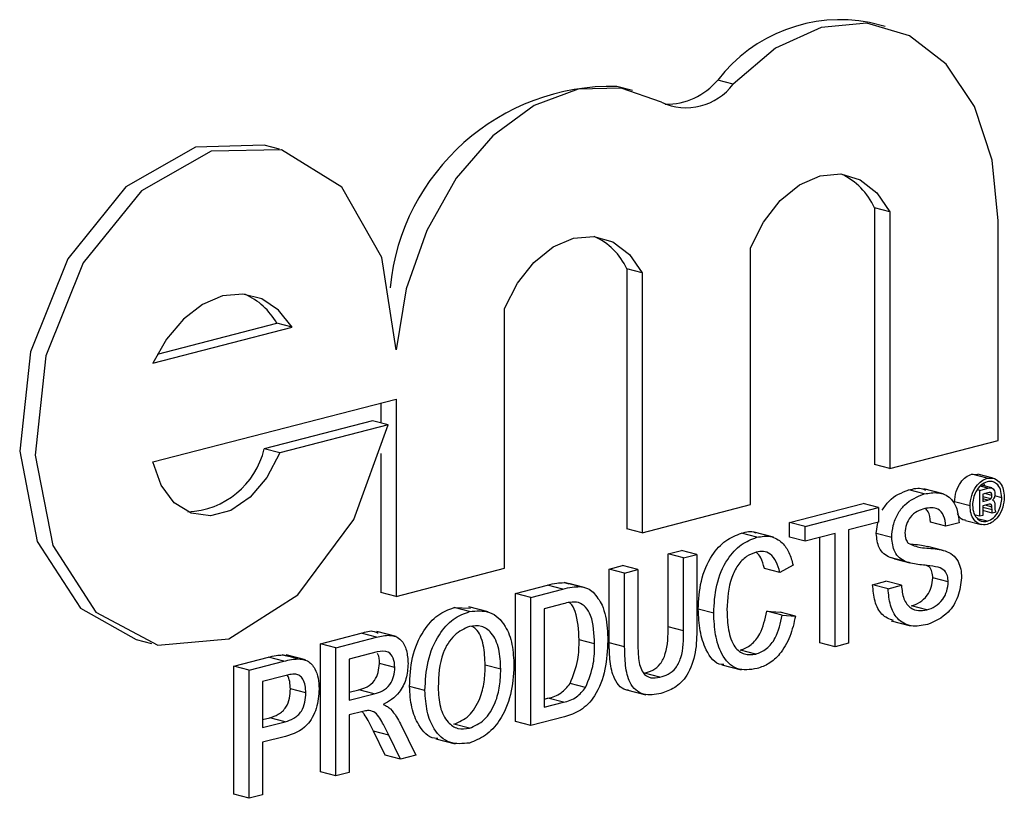
# Model space of a CAD drawing. Units: inches. Extents: x 3 to 63, y 3 to 47.3.
# Drawn here: x 43.6 to 43.8, y 38.1 to 38.2 of the extents above; entities that cross this region are included whole.
import ezdxf

# ---------------------------------------------------------------- set-up
doc = ezdxf.new("R2010")
doc.units = ezdxf.units.IN
doc.header["$LTSCALE"] = 6
doc.header["$MEASUREMENT"] = 0

msp = doc.modelspace()

# ---------------------------------------------------------------- linework, layer by layer
at = {"color": 7, "linetype": 'Continuous', "lineweight": 25}
for p, q in [((43.81117921887737, 38.23530815593334), (43.80764368497144, 38.23622321944281)), ((43.77646179489149, 38.2221372539485), (43.77292626098555, 38.22305231745796)), ((43.75341759323045, 38.22068185654792), (43.74988205932451, 38.22159692005738)), ((43.67275604425171, 38.20721467171757), (43.66922051034577, 38.20812973522703)), ((43.8087259106101, 38.19381540148922), (43.8087259106101, 38.1350998908576)), ((43.81226144451603, 38.19290033797976), (43.8087259106101, 38.19381540148922)), ((43.81226144451603, 38.19290033797976), (43.81226144451603, 38.13418482734814)), ((43.83703316282796, 38.14059621982717), (43.83703316282796, 38.19084888564269)), ((43.78044164459197, 38.12594925711644), (43.78044164459197, 38.18466476774807)), ((43.75213439237412, 38.17987032409876), (43.75213439237412, 38.12045292814686)), ((43.75566992628006, 38.1789552605893), (43.75213439237412, 38.17987032409876)), ((43.75566992628006, 38.1789552605893), (43.75566992628006, 38.1195378646374)), ((43.72418422385144, 38.11138876520045), (43.72418422385144, 38.17080616115234)), ((43.64382435011731, 38.15826769243496), (43.67564415527071, 38.16650326402011)), ((43.6448573282473, 38.1603651738671), (43.67210862136478, 38.16741832752957)), ((43.67564415527071, 38.16650326402011), (43.67210862136478, 38.16741832752957)), ((43.64382435011731, 38.13570849476198), (43.69941250553952, 38.15009576806737)), ((43.69587697163359, 38.14918070455791), (43.69587697163359, 38.14461755919501)), ((43.69941250553952, 38.15009576806737), (43.69941250553952, 38.1049773727214)), ((43.69402251071367, 38.14509752899948), (43.66925079240175, 38.13868613652044)), ((43.6975580446196, 38.14418246549002), (43.67278632630769, 38.13777107301098)), ((43.6975580446196, 38.14418246549002), (43.69402251071367, 38.14509752899948)), ((43.81226144451603, 38.13418482734814), (43.83703316282796, 38.14059621982717)), ((43.67278632630769, 38.13777107301098), (43.66925079240175, 38.13868613652044)), ((43.69587697163359, 38.13762529794727), (43.69587697163359, 38.10589243623086)), ((43.81226144451603, 38.13418482734814), (43.8087259106101, 38.1350998908576)), ((43.83097768978637, 38.13288115891842), (43.83234971452175, 38.13282634903543)), ((43.8345132236923, 38.13196609540896), (43.83097768978637, 38.13288115891842)), ((43.835896852398, 38.1319867643538), (43.83236131849207, 38.13290182786326)), ((43.83557709401466, 38.12976701479304), (43.83310757689601, 38.13040617285555)), ((43.82014126885137, 38.12839950936965), (43.81660573494543, 38.12931457287911)), ((43.82444754568752, 38.12840418516306), (43.8200281283051, 38.12954801454989)), ((43.83285771277381, 38.12921568057145), (43.8322920605618, 38.12936208213682)), ((43.83285771277381, 38.12921568057145), (43.83469323468344, 38.12969074859937)), ((43.83285771277381, 38.12328184136081), (43.83285771277381, 38.12921568057145)), ((43.83468290618394, 38.12865610335036), (43.83351873674126, 38.12835479412686)), ((43.83351873674126, 38.12835479412686), (43.83351873674126, 38.12667783956734)), ((43.83532917515213, 38.12728952100532), (43.83351873674126, 38.12775809694603)), ((43.83559624063898, 38.12806006113325), (43.83398810826935, 38.12847627641757)), ((43.8378626085274, 38.12754412330591), (43.83623241034482, 38.12796604964286)), ((43.75566992628006, 38.1195378646374), (43.78044164459197, 38.12594925711644)), ((43.78935961726244, 38.12188710678732), (43.80613439149906, 38.12622873783705)), ((43.80966992540499, 38.12531367432759), (43.80613439149906, 38.12622873783705)), ((43.83059134488538, 38.12564605723033), (43.82705581097945, 38.12656112073979)), ((43.83351873674126, 38.12667783956734), (43.83463864118612, 38.12696769216636)), ((43.8346858571838, 38.12594794052915), (43.83351873674126, 38.1256458675307)), ((43.83351873674126, 38.1256458675307), (43.83351873674126, 38.12345292695286)), ((43.83559624063898, 38.12540958607823), (43.83410102797568, 38.12579657559197)), ((43.83625726460643, 38.12577618199752), (43.83625726460643, 38.12510701263002)), ((43.79289515116837, 38.12097204327786), (43.80966992540499, 38.12531367432759)), ((43.80966992540499, 38.12531367432759), (43.80966992540499, 38.12193280695465)), ((43.83285771277381, 38.12328184136081), (43.83174258441738, 38.12357045781719)), ((43.83351873674126, 38.12345292695286), (43.83285771277381, 38.12328184136081)), ((43.83569067263433, 38.12401506532672), (43.83351873674126, 38.12457720370059)), ((43.83561984863781, 38.12477071375505), (43.83559624063898, 38.12540958607823)), ((43.83654056059248, 38.12423503251649), (43.83569067263433, 38.12401506532672)), ((43.83645055509692, 38.12436895187003), (43.83654056059248, 38.12423503251649)), ((43.78935961726244, 38.11850623941437), (43.78935961726244, 38.12188710678732)), ((43.79289515116837, 38.12097204327786), (43.78935961726244, 38.12188710678732)), ((43.79289515116837, 38.11759117590491), (43.79289515116837, 38.12097204327786)), ((43.80966992540499, 38.12193280695465), (43.80279501793097, 38.12015344996704)), ((43.80915935078763, 38.11936361639258), (43.8094882362454, 38.12188578233985)), ((43.82506971814681, 38.1210350915126), (43.82153418424087, 38.12195015502206)), ((43.82809467743537, 38.12181800858714), (43.82506971814681, 38.1210350915126)), ((43.82957261709178, 38.12229220692481), (43.83310815099772, 38.12137714341535)), ((43.83452207669186, 38.12216465238583), (43.83231916596981, 38.12273480763536)), ((43.75566992628006, 38.1195378646374), (43.75213439237412, 38.12045292814686)), ((43.78187811194125, 38.11849627563556), (43.77834257803532, 38.11941133914502)), ((43.78565261592881, 38.11847949706413), (43.7812331985464, 38.11962332645096)), ((43.7997700586424, 38.11937053289251), (43.79289515116837, 38.11759117590491)), ((43.7997700586424, 38.09345054969992), (43.7997700586424, 38.11937053289251)), ((43.80279501793097, 38.12015344996704), (43.80279501793097, 38.09423346677447)), ((43.81269488469356, 38.11844855288312), (43.80915935078763, 38.11936361639258)), ((43.79289515116837, 38.11759117590491), (43.78935961726244, 38.11850623941437)), ((43.79623452473646, 38.09436561320938), (43.79623452473646, 38.11845546938305)), ((43.76158499106739, 38.11469850455744), (43.76460995035596, 38.11548142163198)), ((43.76158499106739, 38.09803481971057), (43.76158499106739, 38.11469850455744)), ((43.76512052497332, 38.11378344104797), (43.76158499106739, 38.11469850455744)), ((43.76814548426189, 38.11456635812252), (43.76460995035596, 38.11548142163198)), ((43.76512052497332, 38.11378344104797), (43.76814548426189, 38.11456635812252)), ((43.76814548426189, 38.11456635812252), (43.76814548426189, 38.09770897774908)), ((43.82445652869794, 38.11549935596801), (43.82092099479201, 38.11641441947747)), ((43.74811017241831, 38.11121096486175), (43.75113513170687, 38.11199388193629)), ((43.75467066561281, 38.11107881842683), (43.75113513170687, 38.11199388193629)), ((43.76512052497332, 38.09711975620111), (43.76512052497332, 38.11378344104797)), ((43.79014518817877, 38.11211921880525), (43.7871202288902, 38.11044999795759)), ((43.81333208484111, 38.11355514597659), (43.81232610504285, 38.11384997594213)), ((43.81586163894879, 38.11293491243267), (43.81232610504285, 38.11384997594213)), ((43.81332270263218, 38.11352099535521), (43.81685823653812, 38.11260593184575)), ((43.69941250553952, 38.1049773727214), (43.72418422385144, 38.11138876520045)), ((43.74811017241831, 38.09435358448831), (43.74811017241831, 38.11121096486175)), ((43.75164570632423, 38.11029590135229), (43.74811017241831, 38.11121096486175)), ((43.75164570632423, 38.11029590135229), (43.75467066561281, 38.11107881842683)), ((43.75164570632423, 38.09343852097885), (43.75164570632423, 38.11029590135229)), ((43.75467066561281, 38.11107881842683), (43.75467066561281, 38.09441513357997)), ((43.7871202288902, 38.11044999795759), (43.78358469498426, 38.11136506146705)), ((43.72666046109936, 38.10565937106045), (43.7339951280107, 38.10755772254659)), ((43.73753066191663, 38.10664265903713), (43.7339951280107, 38.10755772254659)), ((43.73778492075576, 38.10811598466439), (43.73885728064547, 38.10786322892967)), ((43.74132045466169, 38.10720092115493), (43.73778492075576, 38.10811598466439)), ((43.74241391671345, 38.10703325419244), (43.73887838280752, 38.1079483177019)), ((43.80833436189074, 38.10763988362638), (43.81135932117932, 38.10842280070093)), ((43.81186989579668, 38.10672482011692), (43.80833436189074, 38.10763988362638)), ((43.81489485508525, 38.10750773719147), (43.81135932117932, 38.10842280070093)), ((43.81186989579668, 38.10672482011692), (43.81489485508525, 38.10750773719147)), ((43.82561971074473, 38.10825853540519), (43.82208417683879, 38.10917359891465)), ((43.69941250553952, 38.1049773727214), (43.69587697163359, 38.10589243623086)), ((43.72666046109936, 38.07635852049492), (43.72666046109936, 38.10565937106045)), ((43.73019599500528, 38.10474430755099), (43.72666046109936, 38.10565937106045)), ((43.73019599500528, 38.10474430755099), (43.73753066191663, 38.10664265903713)), ((43.73019599500528, 38.07544345698546), (43.73019599500528, 38.10474430755099)), ((43.73756933327117, 38.10327180054724), (43.73322095429386, 38.10214635725259)), ((43.71264854030386, 38.10240847103044), (43.71642567933596, 38.10224752885067)), ((43.71618407420979, 38.10149340752098), (43.71264854030386, 38.10240847103044)), ((43.72043758511704, 38.10144013696217), (43.71601816773462, 38.10258396634899)), ((43.73322095429386, 38.10214635725259), (43.73322095429386, 38.07960724143295)), ((43.77199543244735, 38.10112954652502), (43.76845989854142, 38.10204461003449)), ((43.78413468758219, 38.10157611211804), (43.78715964687076, 38.10139642112112)), ((43.78767022148812, 38.10066104860858), (43.78413468758219, 38.10157611211804)), ((43.79069518077669, 38.10048135761166), (43.78715964687076, 38.10139642112112)), ((43.82072133916948, 38.10187835556223), (43.81718580526356, 38.10279341907169)), ((43.78767022148812, 38.10066104860858), (43.79069518077669, 38.10048135761166)), ((43.81258066419252, 38.09938833356891), (43.81700008157494, 38.09824450418208)), ((43.68211106066769, 38.09412913778084), (43.69141796666064, 38.0965379423028)), ((43.69495350056658, 38.09562287879334), (43.69141796666064, 38.0965379423028)), ((43.69940371347961, 38.09581824565111), (43.6949842960972, 38.09696207503794)), ((43.76512052497332, 38.09711975620111), (43.76158499106739, 38.09803481971057)), ((43.63996103854834, 38.09507981733615), (43.64349657245427, 38.09416475382669)), ((43.68211106066769, 38.06482828721531), (43.68211106066769, 38.09412913778084)), ((43.68564659457361, 38.09321407427138), (43.68211106066769, 38.09412913778084)), ((43.68564659457361, 38.09321407427138), (43.69495350056658, 38.09562287879334)), ((43.74477079885021, 38.09408916241556), (43.74123526494429, 38.09500422592502)), ((43.75164570632423, 38.09343852097885), (43.74811017241831, 38.09435358448831)), ((43.7997700586424, 38.09345054969992), (43.79623452473646, 38.09436561320938)), ((43.80279501793097, 38.09423346677447), (43.7997700586424, 38.09345054969992)), ((43.68564659457361, 38.06391322370585), (43.68564659457361, 38.09321407427138)), ((43.69506521781302, 38.09227092597143), (43.68867155386219, 38.09061612397297)), ((43.78165467744834, 38.09176715948023), (43.77811914354242, 38.09268222298969)), ((43.6623113271425, 38.08900458965657), (43.6701916898346, 38.0910441776036)), ((43.66584686104843, 38.08808952614711), (43.67372722374052, 38.09012911409413)), ((43.67372722374052, 38.09012911409413), (43.6701916898346, 38.0910441776036)), ((43.67337133454133, 38.09159126082402), (43.67470194132952, 38.09130724220761)), ((43.67690686844727, 38.09067619731456), (43.67337133454133, 38.09159126082402)), ((43.6787141392557, 38.09042397679997), (43.67429472187328, 38.0915678061868)), ((43.68867155386219, 38.09061612397297), (43.68867155386219, 38.08122482571479)), ((43.6991214132227, 38.08871314088619), (43.69558587931677, 38.08962820439566)), ((43.6623113271425, 38.05970373909103), (43.6623113271425, 38.08900458965657)), ((43.66584686104843, 38.08808952614711), (43.6623113271425, 38.08900458965657)), ((43.66584686104843, 38.05878867558157), (43.66584686104843, 38.08808952614711)), ((43.72332108753126, 38.0882969165964), (43.71978555362533, 38.08921198010586)), ((43.7597108321547, 38.08646332632578), (43.75617529824877, 38.08737838983524)), ((43.77385785517307, 38.08933028360977), (43.77827727255548, 38.08818645422295)), ((43.67399362640514, 38.08681719680445), (43.668871820337, 38.0854915758487)), ((43.668871820337, 38.0854915758487), (43.668871820337, 38.07497332179953)), ((43.74270832660801, 38.08413470925404), (43.73917279270208, 38.0850497727635)), ((43.67877168709959, 38.08289450543025), (43.67523615319366, 38.08380956893971)), ((43.68867155386219, 38.08305495273371), (43.69088086451423, 38.08362676440701)), ((43.68867155386219, 38.08122482571479), (43.69441639842017, 38.08271170089755)), ((43.69441639842017, 38.08271170089755), (43.69088086451423, 38.08362676440701)), ((43.70599632069673, 38.08344315461874), (43.70246078679079, 38.08435821812821)), ((43.75205487408552, 38.08363067467654), (43.75647429146793, 38.08248684528971)), ((43.73322095429386, 38.08143736845187), (43.73410684525715, 38.08166665390506)), ((43.73322095429386, 38.07960724143295), (43.73764237916308, 38.0807515903956)), ((43.73764237916308, 38.0807515903956), (43.73410684525715, 38.08166665390506)), ((43.69176955904267, 38.07864578108438), (43.68867155386219, 38.07784395834184)), ((43.668871820337, 38.07680344881846), (43.67050965430526, 38.07722735144216)), ((43.668871820337, 38.07497332179953), (43.6740451882112, 38.0763122879327)), ((43.6740451882112, 38.0763122879327), (43.67050965430526, 38.07722735144216)), ((43.68867155386219, 38.07784395834184), (43.68867155386219, 38.06469614078038)), ((43.73019599500528, 38.07544345698546), (43.72666046109936, 38.07635852049492)), ((43.73787870410751, 38.0774318884191), (43.73019599500528, 38.07544345698546)), ((43.69690070537118, 38.06865612893487), (43.69422808509065, 38.07415092163352)), ((43.69776361899658, 38.07323585812406), (43.69422808509065, 38.07415092163352)), ((43.70038467747106, 38.07581597587286), (43.70390377073431, 38.06863852860603)), ((43.71615829330676, 38.07481544787903), (43.71262275940083, 38.0757305113885)), ((43.67412682773746, 38.07295255042398), (43.668871820337, 38.07159245442659)), ((43.668871820337, 38.07159245442659), (43.668871820337, 38.05957159265611)), ((43.7004362392771, 38.06774106542541), (43.69776361899658, 38.07323585812406)), ((43.70845393013725, 38.07239068547586), (43.71287334751967, 38.07124685608903)), ((43.7004362392771, 38.06774106542541), (43.69690070537118, 38.06865612893487)), ((43.70390377073431, 38.06863852860603), (43.7004362392771, 38.06774106542541)), ((43.68564659457361, 38.06391322370585), (43.68211106066769, 38.06482828721531)), ((43.68867155386219, 38.06469614078038), (43.68564659457361, 38.06391322370585)), ((43.66584686104843, 38.05878867558157), (43.6623113271425, 38.05970373909103)), ((43.668871820337, 38.05957159265611), (43.66584686104843, 38.05878867558157))]:
    msp.add_line(p, q, dxfattribs=at)
at = {"color": 8, "linetype": 'Continuous', "lineweight": 25}
for p, q in [((43.83469323468344, 38.12969074859937), (43.83290575896886, 38.13015338135696)), ((43.83463864118612, 38.12696769216636), (43.83351873674126, 38.12725754476538)), ((43.83561984863781, 38.12477071375505), (43.83351873674126, 38.12531452152977))]:
    msp.add_line(p, q, dxfattribs=at)
at = {"color": 7, "linetype": 'Continuous', "lineweight": 25, "flags": 128}
for points in [[(43.83703316282796, 38.19084888564269), (43.83564965454203, 38.20474508498887), (43.83159473110236, 38.21696489037379), (43.8251485906365, 38.22666390445211), (43.81675666608921, 38.23317191837175), (43.80699884548544, 38.23603922368774), (43.79654940125051, 38.2350676875395), (43.78613039750035, 38.23032444377395), (43.77646179489149, 38.2221372539485)], [(43.76003766168776, 38.2179783632197), (43.7508757747153, 38.22120817148242), (43.74098202618636, 38.22096012754826), (43.73097808335182, 38.2172498170964), (43.72149253745003, 38.21031037506977), (43.71312140658542, 38.20057783679255), (43.70639068531867, 38.18866373997433), (43.70172329414086, 38.17531669913609), (43.69941250553952, 38.16137536690385)], [(43.66922051034577, 38.20812973522703), (43.65357972948473, 38.20772417940961), (43.63763109495964, 38.1986352017072), (43.62434448085071, 38.18216424766754), (43.61580537692476, 38.16089662652125), (43.61335409559767, 38.13817054060502), (43.61737539419598, 38.11755311539037), (43.62723808278618, 38.10228049734401), (43.63996103854834, 38.09507981733615)], [(43.69941250553952, 38.16137536690385), (43.6961723293352, 38.18243794646766), (43.68696038434344, 38.19851726875133), (43.67322259326923, 38.2070894957172), (43.65711526339066, 38.20680911590014), (43.64116662886558, 38.19772013819774), (43.62788001475665, 38.18124918415808), (43.61934091083069, 38.15998156301179), (43.6168896295036, 38.13725547709556), (43.62091092810191, 38.11663805188091), (43.6307736166921, 38.10136543383455), (43.64492963073648, 38.09383483931178), (43.66115701796138, 38.0952282833607), (43.67690869980169, 38.10532704861053), (43.68971226522638, 38.12254601552565), (43.6975580446196, 38.14418246549002)], [(43.78044164459197, 38.18466476774807), (43.78338418094802, 38.19056782141438), (43.78719316163087, 38.19549304958922), (43.79161408080545, 38.19911136178511), (43.796351544554, 38.20118099212198), (43.80108900830256, 38.20156365347233), (43.80550992747713, 38.20023377743491), (43.80931890815999, 38.19728022274637), (43.81226144451603, 38.19290033797976)], [(43.72418422385144, 38.17080616115234), (43.72713369301471, 38.17656358797863), (43.73090952282793, 38.1813579165234), (43.73526782178796, 38.18487946757622), (43.73992707506574, 38.1869007742167), (43.74458632834353, 38.18729127454471), (43.74894462730357, 38.18602574504211), (43.75272045711678, 38.18318592983078), (43.75566992628006, 38.1789552605893)], [(43.67564415527071, 38.16650326402011), (43.67253544471657, 38.1704151874503), (43.6686967719147, 38.1729969008972), (43.6643470294668, 38.17410118734013), (43.65973425269402, 38.17366507706403), (43.65512147592123, 38.17171343838092), (43.65077173347332, 38.16835755956438), (43.64693306067144, 38.16378880285939), (43.64382435011731, 38.15826769243496)], [(43.67278632630769, 38.13777107301098), (43.66985456693109, 38.13214036672063), (43.66602225512781, 38.1276315596002), (43.66161210052694, 38.12462432729934), (43.65699547149013, 38.12337190151484), (43.65256112308759, 38.12397974596705), (43.64868246098199, 38.12639667555733), (43.64568609784833, 38.13041916654029), (43.64382435011731, 38.13570849476198)]]:
    msp.add_lwpolyline(points, dxfattribs=at)
at = {"color": 7, "linetype": 'Continuous', "lineweight": 25}
for centre, radius, start, end in [((43.80098724837938, 38.20142744290594), 0.0354267443170766, 79.17015356123203, 142.3807728648391), ((43.76120606451411, 38.23268356580952), 0.01516983685273682, 268.9954376867007, 320.5878282557578), ((43.74876647250369, 38.17062071900115), 0.0509884066046385, 88.74631271109878, 174.4492931230041), ((43.76570327705288, 38.23011415702805), 0.01339315828415705, 244.9744037677218, 323.4449135936821), ((43.79492740942277, 38.18785881528522), 0.01502928987751523, 23.34906381744828, 65.75648923504376), ((43.7385875479345, 38.17369594707557), 0.01488757622636735, 24.50253664375458, 65.86794632610307), ((43.65881505738952, 38.16014980860425), 0.01515091451140004, 28.66850512557384, 66.61688515651225), ((43.65095488623501, 38.14309350362954), 0.01881927382490838, 272.5574991560808, 346.4558643069805)]:
    msp.add_arc(centre, radius, start, end, dxfattribs=at)
for points, knots in [([(43.82705581097945, 38.12656112073979), (43.82713140113849, 38.12736242187178), (43.82728261154011, 38.1289653430395), (43.8283335806907, 38.13098539027489), (43.82962659524995, 38.1323520816773), (43.8305273769552, 38.13270482020641), (43.83097768978637, 38.13288115891842)], [0, 0, 0, 0, 0.2794945136672006, 0.5591002612287027, 0.7795883192662865, 0.9999999999999999, 0.9999999999999999, 0.9999999999999999, 0.9999999999999999]), ([(43.83059134488538, 38.12564605723033), (43.83066693504442, 38.12644735836232), (43.83081814544605, 38.12805027953004), (43.83186911459664, 38.13007032676542), (43.83316212915587, 38.13143701816784), (43.83406291086113, 38.13178975669695), (43.8345132236923, 38.13196609540896)], [0, 0, 0, 0, 0.2794945136672006, 0.5591002612287027, 0.7795883192662865, 0.9999999999999999, 0.9999999999999999, 0.9999999999999999, 0.9999999999999999]), ([(43.83452207669186, 38.13119440770637), (43.83403210727802, 38.13098320630078), (43.83305224409209, 38.13056083609496), (43.83193852604148, 38.12907828432333), (43.83127583067196, 38.12740441817704), (43.83119722867266, 38.12633120085287), (43.83115793685749, 38.12579471759389)], [0, 0, 0, 0, 0.2796494833564022, 0.5592557942682526, 0.7796793971354924, 1, 1, 1, 1]), ([(43.83402633139241, 38.13016838169411), (43.83401993420459, 38.1302146902777), (43.83399047791557, 38.13042792131972), (43.83386504232648, 38.13055362636856), (43.83376684828913, 38.13065203134557)], [0, 0, 0, 0, 0.21717561926463, 1, 1, 1, 1]), ([(43.8345132236923, 38.13196609540896), (43.83508404299725, 38.13201671715488), (43.83622564255747, 38.1321179571837), (43.83751143097248, 38.13104288952229), (43.8382870440165, 38.12950159009739), (43.83838183082457, 38.12830089361018), (43.8384292004995, 38.12770084595101)], [0, 0, 0, 0, 0.2796127252503063, 0.5592063222300082, 0.7797135101687741, 1, 1, 1, 1]), ([(43.8378626085274, 38.12754412330591), (43.83779711599645, 38.12819208103295), (43.83766607934487, 38.12948850689541), (43.83676902343612, 38.1307386145498), (43.83567179863107, 38.13133896082366), (43.83490527880675, 38.13124258723428), (43.83452207669186, 38.13119440770637)], [0, 0, 0, 0, 0.2794585780423899, 0.559137290817262, 0.7796018874224242, 0.9999999999999999, 0.9999999999999999, 0.9999999999999999, 0.9999999999999999]), ([(43.81053352171839, 38.12468304960402), (43.81103383869633, 38.12541818218995), (43.81270821848143, 38.12787840479975), (43.81499926791215, 38.12872261728506), (43.81660573494543, 38.12931457287911)], [0, 0, 0, 0, 0.298807344907342, 0.9999999999999999, 0.9999999999999999, 0.9999999999999999, 0.9999999999999999]), ([(43.81269488469356, 38.11844855288312), (43.8127667388952, 38.11936981916914), (43.81291047283776, 38.1212126791886), (43.81397984342846, 38.12385834507104), (43.81630295981662, 38.12690302505812), (43.81855920576458, 38.12778269280595), (43.82014126885137, 38.12839950936965)], [0, 0, 0, 0, 0.1870286503191152, 0.3741237765865944, 0.5611401891453885, 1, 1, 1, 1]), ([(43.81660573494543, 38.12931457287911), (43.81770171377289, 38.12960777821892), (43.81905291634365, 38.12996926312992), (43.82019710178739, 38.12938156969426), (43.82041322281787, 38.12927056241689)], [0, 0, 0, 0, 0.8111136340222813, 1, 1, 1, 1]), ([(43.82014126885137, 38.12839950936965), (43.8212043638143, 38.1285833591747), (43.82332508829371, 38.12895011359996), (43.82606967001632, 38.12781852534202), (43.82774947266918, 38.12514038465509), (43.8279795398881, 38.12292613416657), (43.82809467743537, 38.12181800858714)], [0, 0, 0, 0, 0.2807972194191728, 0.5601508404597908, 0.7798767089349116, 1, 1, 1, 1]), ([(43.83559624063898, 38.12806006113325), (43.83558750989753, 38.12820396969549), (43.83557438551591, 38.12842029850302), (43.83544475915153, 38.12862427619411), (43.83516996846301, 38.12877926906305), (43.83489931016944, 38.1287108264366), (43.83468290618394, 38.12865610335036)], [0, 0, 0, 0, 0.2494524163484604, 0.3749863310916728, 0.5002722910831316, 1, 1, 1, 1]), ([(43.83469323468344, 38.12969074859937), (43.83490568286071, 38.12974472473589), (43.83532767217945, 38.12985193842616), (43.83589821145102, 38.12967518261455), (43.83621063660945, 38.12910570423374), (43.83624171269316, 38.12865851404201), (43.83625726460643, 38.12843471933409)], [0, 0, 0, 0, 0.2816628551773588, 0.5594715750968077, 0.7795391491041369, 0.9999999999999999, 0.9999999999999999, 0.9999999999999999, 0.9999999999999999]), ([(43.83532917515213, 38.12728952100532), (43.83537635381015, 38.12734573177663), (43.83547084678789, 38.12745831495267), (43.83557814668534, 38.12773225177588), (43.83558938686929, 38.12793589093353), (43.83559624063898, 38.12806006113325)], [0, 0, 0, 0, 0.2801224143412166, 0.5610503174933196, 0.9999999999999999, 0.9999999999999999, 0.9999999999999999, 0.9999999999999999]), ([(43.83625726460643, 38.12843471933409), (43.8362551131055, 38.12828593662108), (43.83625127163807, 38.12802028767901), (43.83620009959187, 38.12775206858191), (43.83617758761035, 38.12763407167142)], [0, 0, 0, 0, 0.5600726728146282, 1, 1, 1, 1]), ([(43.8345132236923, 38.12138838203346), (43.83394282178639, 38.12133997352108), (43.83280193415069, 38.1212431493824), (43.83151296899207, 38.12230799661319), (43.83072990165579, 38.1238431978035), (43.83063752276548, 38.12504520440883), (43.83059134488538, 38.12564605723033)], [0, 0, 0, 0, 0.2796237093777433, 0.5592885110809149, 0.7796994289325795, 1, 1, 1, 1]), ([(43.83115793685749, 38.12579471759389), (43.83122269359451, 38.12514423004087), (43.83135223120417, 38.12384301249027), (43.83226428341805, 38.12260329056026), (43.83337001424631, 38.12202113755014), (43.83413811030928, 38.12211682088805), (43.83452207669186, 38.12216465238583)], [0, 0, 0, 0, 0.2794527684412683, 0.5590096923075198, 0.77955172358681, 1, 1, 1, 1]), ([(43.8384292004995, 38.12770084595101), (43.83835566023355, 38.12690012659734), (43.83820856271766, 38.12529850296536), (43.8371490246682, 38.1232900101456), (43.83586234076387, 38.12192021696489), (43.83496286692692, 38.12156563572322), (43.8345132236923, 38.12138838203346)], [0, 0, 0, 0, 0.2795124209081679, 0.5590893946938587, 0.779590619982026, 1, 1, 1, 1]), ([(43.83452207669186, 38.12216465238583), (43.83500911476366, 38.12237663413249), (43.83598343383537, 38.1228007033595), (43.83708267069255, 38.12428340461076), (43.83774760996275, 38.12594338666496), (43.83782428059205, 38.12701061290375), (43.8378626085274, 38.12754412330591)], [0, 0, 0, 0, 0.2795791649644634, 0.5592977802902149, 0.7796913063708543, 1, 1, 1, 1]), ([(43.83463864118612, 38.12696769216636), (43.83477108476609, 38.12700111679433), (43.8350072199822, 38.12706070995657), (43.83523093671654, 38.12721970370908), (43.83532917515213, 38.12728952100532)], [0, 0, 0, 0, 0.5608802538867234, 1, 1, 1, 1]), ([(43.83559624063898, 38.12540958607823), (43.83558717289202, 38.12555167227934), (43.83557357754189, 38.12576470332888), (43.83544618481092, 38.12596815448688), (43.83516590233672, 38.12610047910761), (43.83489922558515, 38.12601574021931), (43.8346858571838, 38.12594794052915)], [0, 0, 0, 0, 0.2501172266414886, 0.3750028847073428, 0.4999390290173359, 1, 1, 1, 1]), ([(43.83617758761035, 38.12763407167142), (43.83610766575013, 38.1274998184027), (43.83598257561448, 38.12725963944379), (43.83581687102567, 38.12707230565223), (43.83574379063171, 38.12698968617025)], [0, 0, 0, 0, 0.5589718155280459, 1, 1, 1, 1]), ([(43.83574379063171, 38.12698968617025), (43.83584466039317, 38.12694475664834), (43.83604526830843, 38.12685540164646), (43.83626146692668, 38.12641916822223), (43.83625886294242, 38.12602073928051), (43.83625726460643, 38.12577618199752)], [0, 0, 0, 0, 0.2808744084529551, 0.5585978266819507, 1, 1, 1, 1]), ([(43.82026157973215, 38.12504978074398), (43.81967769957117, 38.1248700277207), (43.81851359320551, 38.12451164657909), (43.81696449447534, 38.1232902799118), (43.81590844549864, 38.12143146423845), (43.81578265956762, 38.12014427337179), (43.81571984398213, 38.11950146978258)], [0, 0, 0, 0, 0.2812902698463151, 0.5608202086702075, 0.7806802755658937, 0.9999999999999999, 0.9999999999999999, 0.9999999999999999, 0.9999999999999999]), ([(43.82506971814681, 38.1210350915126), (43.82495438315255, 38.12188096500203), (43.82472449523427, 38.12356697623277), (43.82299450649072, 38.12551497940056), (43.82129876765578, 38.12522633082062), (43.82026157973216, 38.12504978074398)], [0, 0, 0, 0, 0.2810967176400945, 0.5602873583204292, 1, 1, 1, 1]), ([(43.82153418424087, 38.12195015502206), (43.82144928502694, 38.12284346658015), (43.82132525550255, 38.12414850820005), (43.82060915015822, 38.1248304170369), (43.82038322472168, 38.1250455537523)], [0, 0, 0, 0, 0.6845080987993878, 1, 1, 1, 1]), ([(43.82958346440746, 38.12236226062824), (43.82949534532442, 38.12236293092338), (43.82885173298592, 38.1223678266873), (43.82815405357224, 38.12297027713674), (43.82781044102385, 38.12373769401128), (43.82773782438385, 38.1238998744531)], [0, 0, 0, 0, 0.1111963943410589, 0.8121665469745895, 1, 1, 1, 1]), ([(43.83569067263433, 38.12401506532672), (43.83567215184903, 38.12415386084962), (43.83563907616564, 38.12440173137441), (43.83562572416357, 38.12465796054523), (43.83561984863781, 38.12477071375505)], [0, 0, 0, 0, 0.5599517047136917, 1, 1, 1, 1]), ([(43.83625726460643, 38.12510701263002), (43.83626550597417, 38.12494841347203), (43.83628022641779, 38.12466512918715), (43.83639849861337, 38.12445947068174), (43.83645055509692, 38.12436895187003)], [0, 0, 0, 0, 0.5598586524429388, 1, 1, 1, 1]), ([(43.76845989854142, 38.10204461003449), (43.76857549030109, 38.10418827871887), (43.76880609058905, 38.10846479996294), (43.77119600929666, 38.11426408451188), (43.77470556241347, 38.11800976726497), (43.77712961747208, 38.11894390881373), (43.77834257803532, 38.11941133914502)], [0, 0, 0, 0, 0.2804924831997238, 0.5595697096034233, 0.7796153304291955, 1, 1, 1, 1]), ([(43.77834257803532, 38.11941133914502), (43.77943334457612, 38.11971219535846), (43.78061254712829, 38.1200374440725), (43.78157866613579, 38.11948803682269), (43.78165112163664, 38.11944683322651)], [0, 0, 0, 0, 0.9250035448129845, 1, 1, 1, 1]), ([(43.78187811194125, 38.11849627563556), (43.78292908668806, 38.11866278032725), (43.78502836220467, 38.11899536607558), (43.78760359417984, 38.11753893665507), (43.78932586260412, 38.11509760223937), (43.78987193462918, 38.11311254047199), (43.79014518817877, 38.11211921880525)], [0, 0, 0, 0, 0.2800806355274925, 0.5594486667043899, 0.7795488322516549, 1, 1, 1, 1]), ([(43.81232610504285, 38.11384997594213), (43.81184428623919, 38.1140987489749), (43.81088170504474, 38.11459574959255), (43.8095016498274, 38.11629647589933), (43.80928893293417, 38.11820250694542), (43.80915935078763, 38.11936361639258)], [0, 0, 0, 0, 0.2814451552270779, 0.5622732272490291, 1, 1, 1, 1]), ([(43.81571984398213, 38.11950146978258), (43.81575677106053, 38.11896477912681), (43.81582275741444, 38.11800574686402), (43.81628528494506, 38.11738529519606), (43.81648897425579, 38.11711205876316)], [0, 0, 0, 0, 0.559616893619263, 1, 1, 1, 1]), ([(43.77199543244735, 38.10112954652502), (43.77211102420703, 38.10327321520941), (43.77234162449498, 38.10754973645348), (43.77473154320258, 38.11334902100242), (43.7782410963194, 38.11709470375551), (43.780665151378, 38.11802884530427), (43.78187811194125, 38.11849627563556)], [0, 0, 0, 0, 0.2804924831997238, 0.5595697096034233, 0.7796153304291955, 1, 1, 1, 1]), ([(43.81586163894879, 38.11293491243267), (43.81537982014512, 38.11318368546544), (43.81441723895067, 38.11368068608309), (43.81303718373334, 38.11538141238987), (43.81282446684009, 38.11728744343596), (43.81269488469356, 38.11844855288312)], [0, 0, 0, 0, 0.2814451552270779, 0.5622732272490291, 1, 1, 1, 1]), ([(43.81648897425579, 38.11711205876316), (43.8173951031291, 38.11672771836702), (43.81889182349839, 38.11609287478505), (43.82116952942191, 38.11601009281734), (43.82307578354371, 38.11582195742501), (43.82430776826517, 38.11551563103364), (43.82492362636298, 38.1153625012217)], [0, 0, 0, 0, 0.3384083118013298, 0.5589741463165081, 0.7795351365977502, 1, 1, 1, 1]), ([(43.81689198844285, 38.11697491332399), (43.81713771616216, 38.11695131137591), (43.81801900447898, 38.11686666434811), (43.81938044448912, 38.11676423500845), (43.82045502039892, 38.1164972947408), (43.8209134881413, 38.11638340469288)], [0, 0, 0, 0, 0.1814518096015104, 0.6507664675276442, 1, 1, 1, 1]), ([(43.78173202015743, 38.11507759692663), (43.78097385389179, 38.11481036134383), (43.77945971248231, 38.11427666249656), (43.77743522415157, 38.11217924754143), (43.77535342821385, 38.10803828943173), (43.77515770787024, 38.10444858548575), (43.77502039173591, 38.1019300722838)], [0, 0, 0, 0, 0.1872234356728378, 0.3739057903565837, 0.5607363291294775, 1, 1, 1, 1]), ([(43.7871202288902, 38.11044999795759), (43.78688356096671, 38.11130054891403), (43.78641137885138, 38.11299750447893), (43.78508099914132, 38.11473791537205), (43.78339884094817, 38.11537332533808), (43.78228798982508, 38.11517623742088), (43.78173202015743, 38.11507759692663)], [0, 0, 0, 0, 0.2805532991038789, 0.5597389298838787, 0.7796538206221612, 1, 1, 1, 1]), ([(43.78358469498426, 38.11136506146705), (43.7833642292416, 38.11224226447198), (43.78298587289667, 38.1137476925657), (43.78210702556672, 38.11468655212634), (43.78174027677003, 38.11507834442336)], [0, 0, 0, 0, 0.5826933937204468, 1, 1, 1, 1]), ([(43.82492362636298, 38.1153625012217), (43.82549152233798, 38.11511640186674), (43.82662562545962, 38.11462493501542), (43.82785593297739, 38.11314338974353), (43.82854259546811, 38.11126021556653), (43.82861063532665, 38.10991427844726), (43.8286446700333, 38.10924101756773)], [0, 0, 0, 0, 0.2803713422929974, 0.5599089067665287, 0.7798588713675088, 1, 1, 1, 1]), ([(43.82333380400961, 38.11162298359808), (43.82248672684101, 38.11177534485861), (43.82109122981439, 38.11202634877412), (43.81911251646082, 38.11219486157687), (43.81744993221491, 38.112416284837), (43.81639095773215, 38.11276207323866), (43.81586163894879, 38.11293491243267)], [0, 0, 0, 0, 0.3399393314005826, 0.560024923096851, 0.7800824512719137, 1, 1, 1, 1]), ([(43.82208417683879, 38.10917359891465), (43.8220472255552, 38.10966522515501), (43.82197335023201, 38.11064811516184), (43.82141857706919, 38.11170665071395), (43.82087315235448, 38.11194922609457), (43.82065667045201, 38.11204550552319)], [0, 0, 0, 0, 0.3763796791792919, 0.7524818552790221, 1, 1, 1, 1]), ([(43.82561971074473, 38.10825853540519), (43.82558502008226, 38.10875489409591), (43.82551566433457, 38.10974724551426), (43.82472982896567, 38.11108524934555), (43.82386339316049, 38.11141899138077), (43.82333380400961, 38.11162298359808)], [0, 0, 0, 0, 0.2800885009069489, 0.5599704937959277, 1, 1, 1, 1]), ([(43.7339951280107, 38.10755772254659), (43.73470762302553, 38.10773831136521), (43.73597954032062, 38.1080606912232), (43.7372334282563, 38.10809909408693), (43.73778492075576, 38.10811598466439)], [0, 0, 0, 0, 0.5601740125558464, 1, 1, 1, 1]), ([(43.81309008077413, 38.09944726753366), (43.8121418298766, 38.09979864756464), (43.8102928858799, 38.10048378480052), (43.80867760819914, 38.10375200454751), (43.80844883329297, 38.10634329001718), (43.80833436189074, 38.10763988362638)], [0, 0, 0, 0, 0.3446981637602784, 0.6721086183221477, 1, 1, 1, 1]), ([(43.81489485508525, 38.10750773719147), (43.81501682719627, 38.10642151552643), (43.81525964591987, 38.10425909531372), (43.81684951251733, 38.10223419376485), (43.81879602916592, 38.10156334086297), (43.82007929797364, 38.10177330629026), (43.82072133916948, 38.10187835556223)], [0, 0, 0, 0, 0.2806319742394369, 0.5586744151410447, 0.7791973088171038, 1, 1, 1, 1]), ([(43.81718580526356, 38.10279341907169), (43.81782913341073, 38.10301528446849), (43.8191134501505, 38.10345820841692), (43.82077246824439, 38.10496458926227), (43.82186588221569, 38.10705214488661), (43.82201143304863, 38.10846665247474), (43.82208417683879, 38.10917359891465)], [0, 0, 0, 0, 0.2809171675508607, 0.5608127397517745, 0.7805017995679528, 1, 1, 1, 1]), ([(43.82072133916948, 38.10187835556223), (43.82136466731665, 38.10210022095903), (43.82264898405642, 38.10254314490746), (43.82430800215032, 38.10404952575281), (43.82540141612161, 38.10613708137715), (43.82554696695456, 38.10755158896528), (43.82561971074473, 38.10825853540519)], [0, 0, 0, 0, 0.2809171675508607, 0.5608127397517745, 0.7805017995679528, 1, 1, 1, 1]), ([(43.8286446700333, 38.10924101756773), (43.82847292028075, 38.10776948289917), (43.82812930036926, 38.10482538193224), (43.82522070555993, 38.10034781299136), (43.82251040273216, 38.09922062181215), (43.8208545405018, 38.09853196323092)], [0, 0, 0, 0, 0.2799417032141632, 0.5600796615424856, 1, 1, 1, 1]), ([(43.73753066191663, 38.10664265903713), (43.73824315693147, 38.10682324785575), (43.73951507422655, 38.10714562771374), (43.74076896216224, 38.10718403057747), (43.74132045466169, 38.10720092115493)], [0, 0, 0, 0, 0.5601740125558464, 1, 1, 1, 1]), ([(43.74132045466169, 38.10720092115493), (43.74195583130432, 38.10711676787931), (43.74309074347332, 38.10696645297924), (43.74402758838968, 38.10623487676955), (43.74443994392803, 38.10591287096419)], [0, 0, 0, 0, 0.5598465326026054, 1, 1, 1, 1]), ([(43.74443994392803, 38.10591287096419), (43.74519477595369, 38.10500355040091), (43.74644028049447, 38.10350313328546), (43.74729852015492, 38.10044946530893), (43.74773396654719, 38.09770726238233), (43.74777515886356, 38.09577419452103), (43.74779575813879, 38.09480751431458)], [0, 0, 0, 0, 0.3388514732071014, 0.5591191605309774, 0.7795262186844472, 1, 1, 1, 1]), ([(43.8208545405018, 38.09853196323092), (43.81960380039794, 38.09829535733419), (43.81711151400017, 38.0978238847587), (43.81397386049067, 38.09946338175484), (43.81220585975026, 38.10280909286927), (43.81198193855992, 38.10541893924417), (43.81186989579668, 38.10672482011692)], [0, 0, 0, 0, 0.2808135293461785, 0.5595628838763168, 0.7796198231692834, 1, 1, 1, 1]), ([(43.74111420743747, 38.1035847166686), (43.74046221515399, 38.10363348120573), (43.73929639133256, 38.10372067680675), (43.73809766600019, 38.10340911846635), (43.73756933327117, 38.10327180054724)], [0, 0, 0, 0, 0.5592545558653362, 1, 1, 1, 1]), ([(43.74123526494429, 38.09500422592502), (43.74111626928934, 38.0972608460275), (43.74095026470666, 38.10040893810314), (43.73965961614338, 38.10309468461974), (43.73902444784479, 38.10350616510012), (43.73893841791357, 38.10356189778941)], [0, 0, 0, 0, 0.6863715056401869, 0.9575208053324603, 1, 1, 1, 1]), ([(43.74477079885021, 38.09408916241556), (43.74467450421902, 38.09638823617442), (43.74454016864119, 38.09959555311433), (43.74282654809338, 38.1026505471378), (43.74168418351723, 38.10327376552394), (43.74111420743747, 38.1035847166686)], [0, 0, 0, 0, 0.5591496843694044, 0.780040330461288, 1, 1, 1, 1]), ([(43.70246078679079, 38.08435821812821), (43.70256640289284, 38.08658432801516), (43.70277704553583, 38.09102412139034), (43.70528185120322, 38.09699957650469), (43.70886132717825, 38.1010080613135), (43.71138527044636, 38.10194134775934), (43.71264854030386, 38.10240847103044)], [0, 0, 0, 0, 0.2805703953714623, 0.5595746148662158, 0.779560768837454, 1, 1, 1, 1]), ([(43.70599632069673, 38.08344315461874), (43.70610193679877, 38.0856692645057), (43.70631257944176, 38.09010905788088), (43.70881738510915, 38.09608451299523), (43.71239686108419, 38.10009299780404), (43.71492080435229, 38.10102628424988), (43.71618407420979, 38.10149340752098)], [0, 0, 0, 0, 0.2805703953714623, 0.5595746148662158, 0.779560768837454, 1, 1, 1, 1]), ([(43.71618407420979, 38.10149340752098), (43.71776260527793, 38.10164847988112), (43.72091659139766, 38.10195832241848), (43.72439051922714, 38.09871594820492), (43.72609558868739, 38.09405613125357), (43.72626250912009, 38.09072006671358), (43.72634604681983, 38.08905048586388)], [0, 0, 0, 0, 0.279564447372441, 0.5585841193652729, 0.779087157269064, 1, 1, 1, 1]), ([(43.77432211222435, 38.08938153774333), (43.77413834291714, 38.08937497497144), (43.7724077453781, 38.08931317184962), (43.77023962833059, 38.09233026474119), (43.76871565777741, 38.09699091165032), (43.76854518562438, 38.10035937199526), (43.76845989854142, 38.10204461003449)], [0, 0, 0, 0, 0.04387699166117602, 0.4131996519971602, 0.7064242512540972, 0.9999999999999999, 0.9999999999999999, 0.9999999999999999, 0.9999999999999999]), ([(43.78193826738165, 38.08845969058302), (43.78033084384979, 38.08820477844347), (43.77712646126868, 38.08769661366705), (43.77373880640447, 38.09127159891649), (43.77225940527894, 38.09610829111573), (43.77208345848755, 38.09945512712419), (43.77199543244735, 38.10112954652502)], [0, 0, 0, 0, 0.2799550644071125, 0.5580875942754657, 0.7789115738730689, 1, 1, 1, 1]), ([(43.77502039173591, 38.1019300722838), (43.77508035683987, 38.10037201846651), (43.77519990872506, 38.09726574066853), (43.77644982391743, 38.09337900435181), (43.77893826314452, 38.09149549532975), (43.78074860214094, 38.09167654437107), (43.78165467744834, 38.09176715948023)], [0, 0, 0, 0, 0.2812450125347208, 0.5607156367336023, 0.7801380209587145, 1, 1, 1, 1]), ([(43.77811914354242, 38.09268222298969), (43.77894361518732, 38.09300472609007), (43.78059103741996, 38.09364913730897), (43.78309921734576, 38.09678408050782), (43.78374218374643, 38.09975965161352), (43.78413468758219, 38.10157611211804)], [0, 0, 0, 0, 0.280711230965831, 0.5609045813776697, 1, 1, 1, 1]), ([(43.78165467744834, 38.09176715948023), (43.78247914909326, 38.09208966258061), (43.78412657132589, 38.09273407379951), (43.7866347512517, 38.09586901699836), (43.78727771765237, 38.09884458810406), (43.78767022148812, 38.10066104860858)], [0, 0, 0, 0, 0.280711230965831, 0.5609045813776697, 1, 1, 1, 1]), ([(43.79069518077669, 38.10048135761166), (43.79033978791523, 38.09888932272107), (43.78963022756791, 38.09571074219119), (43.78736548627907, 38.09185185792922), (43.78464816833198, 38.08940355558286), (43.78284206978427, 38.08877448712734), (43.78193826738165, 38.08845969058302)], [0, 0, 0, 0, 0.2802562527209712, 0.5595461968496153, 0.7795894326825319, 1, 1, 1, 1]), ([(43.69141796666064, 38.0965379423028), (43.69243810793861, 38.096873939076), (43.69382995261763, 38.09733236118971), (43.69501563022762, 38.09672784021699), (43.69533227504209, 38.09656639799219)], [0, 0, 0, 0, 0.7329418960042751, 1, 1, 1, 1]), ([(43.71620126147848, 38.0981169885405), (43.7149967272575, 38.09758415736998), (43.71259024991299, 38.09651964121264), (43.70928709605104, 38.09123611121424), (43.70912216723341, 38.0868575120311), (43.70902127998529, 38.08417911520199)], [0, 0, 0, 0, 0.280127725227239, 0.5596528621460827, 0.9999999999999999, 0.9999999999999999, 0.9999999999999999, 0.9999999999999999]), ([(43.72332108753126, 38.0882969165964), (43.72324760230064, 38.0898766050492), (43.72310103098408, 38.09302740166927), (43.72149554575657, 38.0966488089344), (43.71895789733739, 38.09843618952537), (43.71712027954272, 38.09822340501559), (43.71620126147848, 38.0981169885405)], [0, 0, 0, 0, 0.2807966898248123, 0.5600681955079754, 0.7799840225016739, 1, 1, 1, 1]), ([(43.71978555362533, 38.08921198010586), (43.71970127010397, 38.0907659012992), (43.71953316085829, 38.09386530335859), (43.71832229698698, 38.097173655467), (43.7170140660547, 38.09793278557315), (43.71669899596608, 38.09811561200228)], [0, 0, 0, 0, 0.4328845080029839, 0.8634177468824478, 1, 1, 1, 1]), ([(43.75617529824877, 38.08737838983524), (43.75680437731154, 38.08757941002457), (43.75805956980723, 38.08798050274576), (43.75990612970303, 38.08936486063012), (43.76157556813629, 38.09299225572559), (43.76158109934921, 38.09595221529683), (43.76158499106739, 38.09803481971057)], [0, 0, 0, 0, 0.1875614537145658, 0.3742386976734911, 0.5597192398060112, 1, 1, 1, 1]), ([(43.7597108321547, 38.08646332632578), (43.76033991121747, 38.08666434651511), (43.76159510371317, 38.08706543923631), (43.76344166360897, 38.08844979712066), (43.76511110204223, 38.09207719221613), (43.76511663325515, 38.09503715178737), (43.76512052497332, 38.09711975620111)], [0, 0, 0, 0, 0.1875614537145658, 0.3742386976734911, 0.5597192398060112, 1, 1, 1, 1]), ([(43.76814548426189, 38.09770897774908), (43.76812295754293, 38.09586253466153), (43.76807823174693, 38.09219650424717), (43.76627904523885, 38.08693432619675), (43.76311361066844, 38.08382007252399), (43.76100454447616, 38.08311930470477), (43.75994715709912, 38.08276797241895)], [0, 0, 0, 0, 0.2816272966221235, 0.5591584392155723, 0.7789826116635276, 1, 1, 1, 1]), ([(43.69495350056658, 38.09562287879334), (43.69594243312208, 38.09586454376625), (43.69790576030656, 38.09634432108595), (43.70054814031964, 38.09543078036075), (43.70191221817583, 38.09269286500328), (43.7020682762702, 38.09062095065808), (43.70214637251127, 38.08958410138191)], [0, 0, 0, 0, 0.2816712041946562, 0.5592016656819891, 0.7794110384272858, 1, 1, 1, 1]), ([(43.74779575813879, 38.09480751431458), (43.7476876762959, 38.09263985579184), (43.74747217771576, 38.08831787791463), (43.74528835754902, 38.08224039580026), (43.74158348522293, 38.07859937517915), (43.73911702174476, 38.07782211915101), (43.73787870410751, 38.0774318884191)], [0, 0, 0, 0, 0.2808399672913531, 0.5599517234535442, 0.779068473174346, 1, 1, 1, 1]), ([(43.73917279270208, 38.0850497727635), (43.73989020461553, 38.08685966221738), (43.74117715236378, 38.09010637880174), (43.74121743704785, 38.0935016543561), (43.74123526494429, 38.09500422592502)], [0, 0, 0, 0, 0.5574522465533752, 1, 1, 1, 1]), ([(43.74270832660801, 38.08413470925404), (43.74342573852147, 38.08594459870791), (43.74471268626971, 38.08919131529228), (43.74475297095378, 38.09258659084664), (43.74477079885021, 38.09408916241556)], [0, 0, 0, 0, 0.5574522465533752, 1, 1, 1, 1]), ([(43.75249954588622, 38.08353992152129), (43.75247275845587, 38.08353876881559), (43.75113054356055, 38.08348101117555), (43.74915011711013, 38.08570869741796), (43.74820551337803, 38.09000380581472), (43.7481420053316, 38.09290125877479), (43.74811017241831, 38.09435358448831)], [0, 0, 0, 0, 0.007786281652454091, 0.3901405648603973, 0.6943127113755178, 1, 1, 1, 1]), ([(43.75467066561281, 38.09441513357997), (43.75467905454438, 38.09317707631267), (43.75469572960994, 38.09071613287253), (43.75548875287376, 38.08744556266799), (43.75755970760185, 38.08611568428653), (43.75899232534265, 38.08634720884061), (43.7597108321547, 38.08646332632578)], [0, 0, 0, 0, 0.2817876316121607, 0.5601222510854684, 0.7793862591105003, 1, 1, 1, 1]), ([(43.6991214132227, 38.08871314088619), (43.6990560454784, 38.08946230782126), (43.69892550371883, 38.09095842140088), (43.69743447812323, 38.0926856173665), (43.69596424173622, 38.09242828203877), (43.69506521781302, 38.09227092597143)], [0, 0, 0, 0, 0.2804058885438578, 0.5599807439766006, 1, 1, 1, 1]), ([(43.69558587931677, 38.08962820439566), (43.69557632501812, 38.09044653799266), (43.69556569509027, 38.09135700012221), (43.69512916999498, 38.09184644707035), (43.69508499856254, 38.09189597359938)], [0, 0, 0, 0, 0.8988112415060098, 1, 1, 1, 1]), ([(43.75994715709912, 38.08276797241895), (43.75858111725611, 38.08251802196673), (43.75586633489348, 38.08202128603132), (43.75266144430119, 38.08465544874363), (43.7517465455855, 38.08912012961688), (43.75167937503776, 38.09199667501688), (43.75164570632423, 38.09343852097885)], [0, 0, 0, 0, 0.2807291495536427, 0.557903598333491, 0.7784026243602519, 1, 1, 1, 1]), ([(43.6701916898346, 38.0910441776036), (43.67078774736161, 38.09119515022104), (43.67185194478029, 38.09146469579758), (43.6729071502176, 38.09155259431283), (43.67337133454133, 38.09159126082402)], [0, 0, 0, 0, 0.5601005194652606, 1, 1, 1, 1]), ([(43.67372722374052, 38.09012911409413), (43.67432328126755, 38.09028008671158), (43.67538747868623, 38.09054963228812), (43.67644268412353, 38.09063753080337), (43.67690686844727, 38.09067619731456)], [0, 0, 0, 0, 0.5601005194652606, 1, 1, 1, 1]), ([(43.67690686844727, 38.09067619731456), (43.67768425639308, 38.09061826770071), (43.67923593544072, 38.09050263924451), (43.68083244315665, 38.08866234791398), (43.68166367894583, 38.08631009371236), (43.68175231591319, 38.08463339161506), (43.68179664638816, 38.08379481373301)], [0, 0, 0, 0, 0.2800129608965228, 0.5589104472619635, 0.7793955506336988, 1, 1, 1, 1]), ([(43.69088086451423, 38.08362676440701), (43.69150496931288, 38.08380457388773), (43.69274677879928, 38.08415836943683), (43.69446527865212, 38.08542865486537), (43.69542073344592, 38.08757846944179), (43.69553078947442, 38.088944447818), (43.69558587931677, 38.08962820439566)], [0, 0, 0, 0, 0.2815626371976501, 0.5602378873687931, 0.7798718908348206, 1, 1, 1, 1]), ([(43.70214637251127, 38.08958410138191), (43.70205765523868, 38.08841749692565), (43.70188038930739, 38.08608650523322), (43.69990401390817, 38.08219317730546), (43.69776438570186, 38.08097739611325), (43.69645738657652, 38.08023473206062)], [0, 0, 0, 0, 0.280517374979982, 0.5605016054534404, 1, 1, 1, 1]), ([(43.69441639842017, 38.08271170089755), (43.69504050321881, 38.08288951037827), (43.69628231270521, 38.08324330592737), (43.69800081255805, 38.08451359135591), (43.69895626735186, 38.08666340593233), (43.69906632338036, 38.08802938430853), (43.6991214132227, 38.08871314088619)], [0, 0, 0, 0, 0.2815626371976501, 0.5602378873687931, 0.7798718908348206, 1, 1, 1, 1]), ([(43.71262275940083, 38.0757305113885), (43.71379915365397, 38.0762402400248), (43.71615190677247, 38.07725968196396), (43.7185897623635, 38.08124262560928), (43.71965695555675, 38.08540508971888), (43.7197426501504, 38.08794190794929), (43.71978555362533, 38.08921198010586)], [0, 0, 0, 0, 0.2791001914655555, 0.5581919871589452, 0.7788063610807838, 1, 1, 1, 1]), ([(43.71615829330676, 38.07481544787903), (43.7173346875599, 38.07532517651534), (43.7196874406784, 38.0763446184545), (43.72212529626943, 38.08032756209982), (43.72319248946269, 38.08449002620942), (43.72327818405633, 38.08702684443983), (43.72332108753126, 38.0882969165964)], [0, 0, 0, 0, 0.2791001914655555, 0.5581919871589452, 0.7788063610807838, 1, 1, 1, 1]), ([(43.72634604681983, 38.08905048586388), (43.72621057615199, 38.08686780602689), (43.7259402165163, 38.08251181860185), (43.72344153949825, 38.07665945397584), (43.71986683175632, 38.07288417687748), (43.71740349812077, 38.07192017243349), (43.71617118375828, 38.07143791680044)], [0, 0, 0, 0, 0.2803530322380361, 0.5595022514543525, 0.7796353306181955, 1, 1, 1, 1]), ([(43.67646429627862, 38.08719839251977), (43.67600582488762, 38.0871740368131), (43.67518651869751, 38.08713051221891), (43.6743583599875, 38.08691299476899), (43.67399362640514, 38.08681719680445)], [0, 0, 0, 0, 0.5595849226146252, 1, 1, 1, 1]), ([(43.67523615319366, 38.08380956893971), (43.6752021474638, 38.08437754115391), (43.67513418990089, 38.08551258538439), (43.67482268253215, 38.08659687348429), (43.67452478443074, 38.08693868581285), (43.67452345679815, 38.08694020915653)], [0, 0, 0, 0, 0.4992798912373065, 0.9977684572856617, 1, 1, 1, 1]), ([(43.67877168709959, 38.08289450543025), (43.67874452835645, 38.08347340444083), (43.67869025391497, 38.08463028494583), (43.67816210604872, 38.08598531630533), (43.67740516771826, 38.08692058819074), (43.67677781457836, 38.08710582223097), (43.67646429627862, 38.08719839251977)], [0, 0, 0, 0, 0.2802608481000991, 0.5600775015260869, 0.7801497355120297, 0.9999999999999999, 0.9999999999999999, 0.9999999999999999, 0.9999999999999999]), ([(43.73410684525715, 38.08166665390506), (43.73514839489278, 38.08193773324614), (43.73700214449736, 38.08242020014367), (43.73851148971946, 38.08424865528499), (43.73917279270208, 38.0850497727635)], [0, 0, 0, 0, 0.5618610156676308, 1, 1, 1, 1]), ([(43.67050965430526, 38.07722735144216), (43.67116707949215, 38.07742875915453), (43.67247480751427, 38.07782939258718), (43.67423679768059, 38.0793458075682), (43.67513009784739, 38.0816627449017), (43.6752007457077, 38.08309283334205), (43.67523615319366, 38.08380956893971)], [0, 0, 0, 0, 0.2814007407255343, 0.559752868364346, 0.7793557502392419, 0.9999999999999999, 0.9999999999999999, 0.9999999999999999, 0.9999999999999999]), ([(43.6740451882112, 38.0763122879327), (43.67470261339808, 38.07651369564507), (43.6760103414202, 38.07691432907772), (43.67777233158652, 38.07843074405874), (43.67866563175332, 38.08074768139224), (43.67873627961362, 38.08217776983259), (43.67877168709959, 38.08289450543025)], [0, 0, 0, 0, 0.2814007407255343, 0.559752868364346, 0.7793557502392419, 0.9999999999999999, 0.9999999999999999, 0.9999999999999999, 0.9999999999999999]), ([(43.68179664638816, 38.08379481373301), (43.681682611662, 38.0822992759917), (43.68145527085851, 38.07931775656147), (43.67871848898944, 38.07438005868173), (43.67587033720793, 38.07349459262396), (43.67412682773746, 38.07295255042398)], [0, 0, 0, 0, 0.2807511946728005, 0.5597084706428495, 1, 1, 1, 1]), ([(43.70892810482349, 38.0724883132025), (43.70866443090923, 38.07248615753103), (43.70688976758353, 38.07247164873481), (43.70458420422476, 38.07510098098495), (43.70277267146372, 38.07944736833689), (43.70256477108013, 38.08272091027088), (43.70246078679079, 38.08435821812821)], [0, 0, 0, 0, 0.06333965261501877, 0.4263089842320592, 0.7130604016272122, 1, 1, 1, 1]), ([(43.71617118375828, 38.07143791680044), (43.71462137945669, 38.07127956337853), (43.71152417988463, 38.07096310268083), (43.70809347214058, 38.07408075920722), (43.70631412170862, 38.07855599142584), (43.70610227753026, 38.08181374402061), (43.70599632069673, 38.08344315461874)], [0, 0, 0, 0, 0.2795999677483872, 0.5587653225467246, 0.7793102948159074, 1, 1, 1, 1]), ([(43.70902127998529, 38.084179115202), (43.7090941773258, 38.08262985921959), (43.70923960103836, 38.07953923128856), (43.71096949308697, 38.07616297284547), (43.7134579640422, 38.07446709661983), (43.71525792925736, 38.07469929798781), (43.71615829330676, 38.07481544787903)], [0, 0, 0, 0, 0.280656620293201, 0.5598850025845311, 0.7798492337866864, 1, 1, 1, 1]), ([(43.73764237916308, 38.0807515903956), (43.73868392879871, 38.08102266973668), (43.74053767840329, 38.08150513663421), (43.74204702362539, 38.08333359177553), (43.74270832660801, 38.08413470925404)], [0, 0, 0, 0, 0.5618610156676308, 1, 1, 1, 1]), ([(43.69422808509065, 38.07415092163352), (43.69381745827845, 38.07495101387337), (43.69314115662557, 38.0762687644152), (43.69232052394336, 38.07783102056653), (43.69179451522663, 38.07841918491994), (43.69162526463877, 38.07860843494455)], [0, 0, 0, 0, 0.5117857921083981, 0.8429103186553609, 0.9999999999999999, 0.9999999999999999, 0.9999999999999999, 0.9999999999999999]), ([(43.6932605546011, 38.07889667921861), (43.69298336287029, 38.07887369599524), (43.69248824740029, 38.07883264372646), (43.69198920931181, 38.07870289127573), (43.69176955904267, 38.07864578108438)], [0, 0, 0, 0, 0.5598526962063539, 1, 1, 1, 1]), ([(43.69776361899658, 38.07323585812406), (43.69735853473286, 38.07404620993381), (43.69669136164779, 38.0753808579696), (43.69567853380465, 38.07712099113599), (43.69469028294093, 38.07850276197527), (43.69373671214868, 38.0787654887936), (43.69326055460109, 38.07889667921861)], [0, 0, 0, 0, 0.3406011274552755, 0.560969470635272, 0.7807738010864745, 1, 1, 1, 1]), ([(43.69645738657652, 38.08023473206062), (43.6967897839753, 38.08009581745585), (43.69738322349048, 38.07984780884924), (43.69789807764388, 38.07941340121219), (43.69812455163897, 38.07922231402291)], [0, 0, 0, 0, 0.5601200969425905, 1, 1, 1, 1]), ([(43.69812455163897, 38.07922231402291), (43.69860373954479, 38.07866119263233), (43.699459746687, 38.07765882192943), (43.70010196798511, 38.07637925052034), (43.70038467747106, 38.07581597587286)], [0, 0, 0, 0, 0.5597942846520197, 1, 1, 1, 1])]:
    msp.add_open_spline(points, degree=3, knots=knots, dxfattribs=at)

doc.saveas('drawing.dxf')
